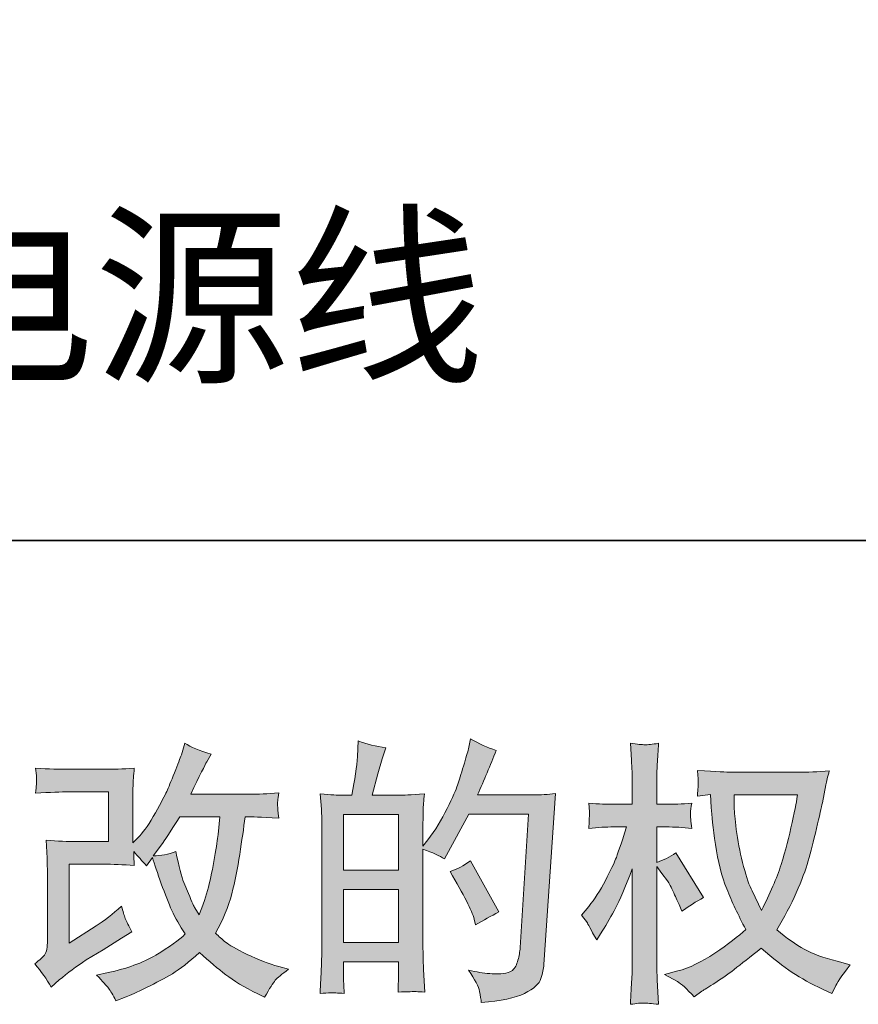
# Model space of a CAD drawing. Units: inches. Extents: x -467 to 1087, y -258 to 866.
# Drawn here: x 216 to 327, y -257 to -127 of the extents above; entities that cross this region are included whole.
import ezdxf

# ---------------------------------------------------------------- set-up
doc = ezdxf.new("R2010")
doc.units = ezdxf.units.IN
doc.header["$MEASUREMENT"] = 0
doc.layers.add('图层 1', color=7, linetype='Continuous')

msp = doc.modelspace()

# ---------------------------------------------------------------- hatches: boundary and pattern name
at = {"layer": '图层 1'}
h = msp.add_hatch(color=7, dxfattribs=at)
h.dxf.hatch_style = 2
h.paths.add_polyline_path([(259.14, -242.21), (266.41, -242.21), (266.41, -249.2), (259.14, -249.2)])
h.paths.add_polyline_path([(259.14, -232.33), (266.41, -232.33), (266.41, -239.66), (259.14, -239.66)])
edge = h.paths.add_edge_path()
edge.add_spline(control_points=[(258.15, -255.87), (258.4, -255.9), (258.77, -255.92), (259.25, -255.94), (259.17, -254.88), (259.14, -254.17), (259.14, -253.81), (259.14, -253.81), (259.14, -251.75), (259.14, -251.75), (259.14, -251.75), (266.41, -251.75), (266.41, -251.75), (266.41, -251.75), (266.41, -253.81), (266.41, -253.81), (266.41, -253.98), (266.4, -254.24), (266.38, -254.61), (266.35, -254.97), (266.34, -255.35), (266.34, -255.76), (267.67, -255.72), (268.46, -255.69), (268.72, -255.7), (268.98, -255.72), (269.37, -255.74), (269.9, -255.76), (269.9, -255.76), (269.72, -252.8), (269.72, -252.8), (269.67, -252.1), (269.64, -251.17), (269.64, -250.02), (269.64, -250.02), (269.64, -236.87), (269.64, -236.87), (270.92, -237.36), (271.86, -237.79), (272.46, -238.17), (272.46, -238.17), (272.75, -237.67), (272.75, -237.67), (272.75, -237.67), (275.68, -232.28), (275.68, -232.28), (275.68, -232.28), (283.56, -232.28), (283.56, -232.28), (283.56, -232.28), (282.47, -249.88), (282.47, -249.88), (282.43, -250.44), (282.33, -250.99), (282.18, -251.56), (282.04, -252.13), (281.79, -252.57), (281.44, -252.9), (281.1, -253.22), (280.31, -253.38), (279.08, -253.35), (278.26, -253.35), (277.38, -253.25), (276.44, -253.03), (276.44, -253.03), (275.64, -252.85), (275.64, -252.85), (276.51, -254.13), (277, -255.07), (277.11, -255.67), (277.22, -256.27), (277.3, -256.76), (277.34, -257.15), (279.92, -256.96), (281.82, -256.55), (283.05, -255.93), (284.28, -255.32), (285.01, -254.67), (285.22, -253.97), (285.44, -253.27), (285.57, -252.66), (285.62, -252.13), (285.62, -252.13), (287.14, -229.55), (287.14, -229.55), (286.12, -229.67), (285.17, -229.73), (284.28, -229.73), (284.28, -229.73), (276.84, -229.73), (276.84, -229.73), (277.7, -227.77), (278.53, -225.83), (279.3, -223.85), (278.14, -223.46), (277.01, -222.96), (275.9, -222.33), (275.9, -222.33), (275.64, -223.66), (275.64, -223.66), (275.54, -224.08), (275.33, -224.83), (274.99, -225.91), (274.66, -226.99), (274.39, -227.83), (274.2, -228.42), (274, -229.01), (273.55, -230.05), (272.82, -231.54), (272.1, -233.03), (271.25, -234.4), (270.26, -235.66), (270.26, -235.66), (269.6, -236.49), (269.6, -236.49), (269.6, -236.49), (269.64, -233.45), (269.64, -233.45), (269.64, -232.71), (269.65, -232.11), (269.66, -231.68), (269.67, -231.25), (269.73, -230.55), (269.83, -229.6), (267.97, -229.72), (266.93, -229.78), (266.69, -229.78), (266.69, -229.78), (262.93, -229.78), (262.93, -229.78), (262.93, -229.78), (263.69, -226.96), (263.69, -226.96), (263.69, -226.96), (264.23, -224.97), (264.23, -224.97), (264.23, -224.97), (264.74, -223.49), (264.74, -223.49), (263.44, -223.32), (262.22, -223.02), (261.09, -222.59), (261.09, -222.59), (260.98, -224.65), (260.98, -224.65), (260.91, -225.97), (260.66, -227.68), (260.23, -229.78), (260.23, -229.78), (258.79, -229.78), (258.79, -229.78), (258.45, -229.78), (257.54, -229.72), (256.08, -229.6), (256.08, -229.6), (256.23, -231.61), (256.23, -231.61), (256.27, -232.27), (256.29, -232.91), (256.29, -233.5), (256.29, -233.5), (256.29, -250.03), (256.29, -250.03), (256.27, -250.96), (256.24, -251.85), (256.21, -252.69), (256.17, -253.54), (256.11, -254.62), (256.04, -255.94), (257.2, -255.87), (257.9, -255.85), (258.15, -255.87)], knot_values=[0, 0, 0, 0, 0.352778, 0.352778, 0.352778, 0.705556, 0.705556, 0.705556, 1.058333, 1.058333, 1.058333, 1.411111, 1.411111, 1.411111, 1.763889, 1.763889, 1.763889, 2.116667, 2.116667, 2.116667, 2.469444, 2.469444, 2.469444, 2.822222, 2.822222, 2.822222, 3.175, 3.175, 3.175, 3.527778, 3.527778, 3.527778, 3.880556, 3.880556, 3.880556, 4.233333, 4.233333, 4.233333, 4.586111, 4.586111, 4.586111, 4.938889, 4.938889, 4.938889, 5.291667, 5.291667, 5.291667, 5.644444, 5.644444, 5.644444, 5.997222, 5.997222, 5.997222, 6.35, 6.35, 6.35, 6.702778, 6.702778, 6.702778, 7.055556, 7.055556, 7.055556, 7.408333, 7.408333, 7.408333, 7.761111, 7.761111, 7.761111, 8.113889, 8.113889, 8.113889, 8.466667, 8.466667, 8.466667, 8.819444, 8.819444, 8.819444, 9.172222, 9.172222, 9.172222, 9.525, 9.525, 9.525, 9.877778, 9.877778, 9.877778, 10.230556, 10.230556, 10.230556, 10.583333, 10.583333, 10.583333, 10.936111, 10.936111, 10.936111, 11.288889, 11.288889, 11.288889, 11.641667, 11.641667, 11.641667, 11.994444, 11.994444, 11.994444, 12.347222, 12.347222, 12.347222, 12.7, 12.7, 12.7, 13.052778, 13.052778, 13.052778, 13.405556, 13.405556, 13.405556, 13.758333, 13.758333, 13.758333, 14.111111, 14.111111, 14.111111, 14.463889, 14.463889, 14.463889, 14.816667, 14.816667, 14.816667, 15.169444, 15.169444, 15.169444, 15.522222, 15.522222, 15.522222, 15.875, 15.875, 15.875, 16.227778, 16.227778, 16.227778, 16.580556, 16.580556, 16.580556, 16.933333, 16.933333, 16.933333, 17.286111, 17.286111, 17.286111, 17.638889, 17.638889, 17.638889, 17.991667, 17.991667, 17.991667, 18.344444, 18.344444, 18.344444, 18.697222, 18.697222, 18.697222, 19.05, 19.05, 19.05, 19.402778, 19.402778, 19.402778, 19.755556, 19.755556, 19.755556, 20.108333, 20.108333, 20.108333, 20.108333], degree=3, periodic=0)
edge.add_line((258.15, -255.87), (258.15, -255.87))
edge = h.paths.add_edge_path()
edge.add_spline(control_points=[(276.4, -246.15), (276.4, -246.15), (276.58, -246.87), (276.58, -246.87), (277.62, -246.29), (278.64, -245.73), (279.65, -245.17), (279.65, -245.17), (275.9, -238.45), (275.9, -238.45), (275.03, -239.05), (274.14, -239.52), (273.22, -239.86), (275.03, -242.9), (276.09, -244.99), (276.4, -246.15)], knot_values=[0, 0, 0, 0, 0.352778, 0.352778, 0.352778, 0.705556, 0.705556, 0.705556, 1.058333, 1.058333, 1.058333, 1.411111, 1.411111, 1.411111, 1.763889, 1.763889, 1.763889, 1.763889], degree=3, periodic=0)
edge.add_line((276.4, -246.15), (276.4, -246.15))
h = msp.add_hatch(color=7, dxfattribs=at)
h.dxf.hatch_style = 2
edge = h.paths.add_edge_path()
edge.add_spline(control_points=[(220.52, -255.1), (220.52, -255.1), (221.61, -254.16), (221.61, -254.16), (222.69, -253.25), (223.87, -252.37), (225.17, -251.52), (225.17, -251.52), (227.42, -250.19), (227.42, -250.19), (227.42, -250.19), (229.84, -248.63), (229.84, -248.63), (229.84, -248.63), (231.21, -247.8), (231.21, -247.8), (230.78, -247.05), (230.49, -246.46), (230.32, -246.04), (230.17, -245.61), (230.01, -245.09), (229.84, -244.44), (228.66, -245.48), (227.54, -246.33), (226.47, -247.01), (226.47, -247.01), (222.9, -249.32), (222.9, -249.32), (222.9, -249.32), (222.9, -238.87), (222.9, -238.87), (222.9, -238.87), (227.42, -238.87), (227.42, -238.87), (228.66, -238.87), (230.02, -238.93), (231.52, -239.05), (231.47, -238.45), (231.44, -237.84), (231.44, -237.21), (232, -237.81), (232.55, -238.44), (233.11, -239.09), (233.11, -239.09), (233.9, -237.97), (233.9, -237.97), (234.18, -238.91), (234.58, -240.07), (235.07, -241.45), (235.57, -242.84), (236.04, -244.02), (236.48, -244.99), (236.93, -245.97), (237.51, -247.01), (238.24, -248.09), (237.42, -248.91), (236.13, -249.84), (234.37, -250.87), (232.61, -251.91), (230.5, -252.68), (228.05, -253.19), (228.05, -253.19), (226.52, -253.51), (226.52, -253.51), (227.34, -254.36), (227.87, -254.93), (228.12, -255.26), (228.37, -255.58), (228.7, -256.14), (229.09, -256.91), (229.09, -256.91), (230.44, -256.4), (230.44, -256.4), (230.96, -256.21), (231.86, -255.8), (233.14, -255.17), (234.41, -254.55), (235.55, -253.93), (236.54, -253.34), (237.52, -252.75), (238.72, -251.82), (240.12, -250.55), (241.42, -251.7), (242.58, -252.68), (243.59, -253.47), (244.6, -254.27), (246.02, -255.11), (247.85, -256), (247.85, -256), (248.72, -256.44), (248.72, -256.44), (249.39, -255.28), (249.86, -254.54), (250.12, -254.21), (250.39, -253.88), (250.98, -253.4), (251.89, -252.75), (251.89, -252.75), (250.59, -252.39), (250.59, -252.39), (249.27, -252.03), (247.88, -251.49), (246.43, -250.78), (244.96, -250.07), (244.01, -249.54), (243.57, -249.17), (243.12, -248.81), (242.68, -248.41), (242.25, -247.98), (243.24, -246.2), (243.94, -244.48), (244.38, -242.81), (244.81, -241.15), (245.17, -239.4), (245.44, -237.58), (245.72, -235.77), (245.96, -234.1), (246.15, -232.61), (246.15, -232.61), (246.73, -232.61), (246.73, -232.61), (246.83, -232.61), (248.11, -232.67), (250.59, -232.79), (250.5, -231.86), (250.45, -231.32), (250.43, -231.15), (250.42, -230.98), (250.43, -230.78), (250.45, -230.52), (250.48, -230.27), (250.53, -229.91), (250.59, -229.44), (249.13, -229.58), (247.84, -229.64), (246.73, -229.62), (246.73, -229.62), (238.96, -229.62), (238.96, -229.62), (240.16, -227.14), (240.87, -225.73), (241.09, -225.37), (241.09, -225.37), (241.67, -224.36), (241.67, -224.36), (240.1, -223.87), (238.95, -223.39), (238.2, -222.91), (238.2, -222.91), (237.73, -224.43), (237.73, -224.43), (237.59, -224.86), (237.28, -225.66), (236.83, -226.8), (236.37, -227.95), (236.03, -228.78), (235.8, -229.27), (235.57, -229.77), (235.07, -230.71), (234.3, -232.09), (233.53, -233.48), (232.84, -234.49), (232.24, -235.11), (232.24, -235.11), (231.33, -236.05), (231.33, -236.05), (231.33, -236.05), (231.33, -230.13), (231.33, -230.13), (231.33, -229.55), (231.34, -228.99), (231.35, -228.48), (231.36, -227.95), (231.42, -227.19), (231.52, -226.2), (229.94, -226.3), (228.65, -226.34), (227.67, -226.34), (227.67, -226.34), (222.83, -226.34), (222.83, -226.34), (221.67, -226.34), (220.23, -226.3), (218.49, -226.2), (218.49, -226.2), (218.6, -227.16), (218.6, -227.16), (218.6, -227.16), (218.6, -227.84), (218.6, -227.84), (218.6, -227.84), (218.6, -228.33), (218.6, -228.33), (218.57, -228.6), (218.54, -228.97), (218.49, -229.48), (220.37, -229.38), (221.85, -229.33), (222.94, -229.33), (222.94, -229.33), (228.1, -229.33), (228.1, -229.33), (228.1, -229.33), (228.1, -235.89), (228.1, -235.89), (228.1, -235.89), (223.85, -235.89), (223.85, -235.89), (222.74, -235.89), (221.42, -235.83), (219.88, -235.7), (219.88, -235.7), (219.99, -238.09), (219.99, -238.09), (220.03, -239.19), (220.05, -239.9), (220.05, -240.21), (220.05, -240.21), (220.05, -248.92), (220.05, -248.92), (220.05, -249.4), (220.02, -249.79), (219.97, -250.09), (219.91, -250.39), (219.79, -250.66), (219.64, -250.88), (219.49, -251.11), (219.06, -251.5), (218.36, -252.03), (219.23, -253.04), (219.95, -254.07), (220.52, -255.1)], knot_values=[0, 0, 0, 0, 0.352778, 0.352778, 0.352778, 0.705556, 0.705556, 0.705556, 1.058333, 1.058333, 1.058333, 1.411111, 1.411111, 1.411111, 1.763889, 1.763889, 1.763889, 2.116667, 2.116667, 2.116667, 2.469444, 2.469444, 2.469444, 2.822222, 2.822222, 2.822222, 3.175, 3.175, 3.175, 3.527778, 3.527778, 3.527778, 3.880556, 3.880556, 3.880556, 4.233333, 4.233333, 4.233333, 4.586111, 4.586111, 4.586111, 4.938889, 4.938889, 4.938889, 5.291667, 5.291667, 5.291667, 5.644444, 5.644444, 5.644444, 5.997222, 5.997222, 5.997222, 6.35, 6.35, 6.35, 6.702778, 6.702778, 6.702778, 7.055556, 7.055556, 7.055556, 7.408333, 7.408333, 7.408333, 7.761111, 7.761111, 7.761111, 8.113889, 8.113889, 8.113889, 8.466667, 8.466667, 8.466667, 8.819444, 8.819444, 8.819444, 9.172222, 9.172222, 9.172222, 9.525, 9.525, 9.525, 9.877778, 9.877778, 9.877778, 10.230556, 10.230556, 10.230556, 10.583333, 10.583333, 10.583333, 10.936111, 10.936111, 10.936111, 11.288889, 11.288889, 11.288889, 11.641667, 11.641667, 11.641667, 11.994444, 11.994444, 11.994444, 12.347222, 12.347222, 12.347222, 12.7, 12.7, 12.7, 13.052778, 13.052778, 13.052778, 13.405556, 13.405556, 13.405556, 13.758333, 13.758333, 13.758333, 14.111111, 14.111111, 14.111111, 14.463889, 14.463889, 14.463889, 14.816667, 14.816667, 14.816667, 15.169444, 15.169444, 15.169444, 15.522222, 15.522222, 15.522222, 15.875, 15.875, 15.875, 16.227778, 16.227778, 16.227778, 16.580556, 16.580556, 16.580556, 16.933333, 16.933333, 16.933333, 17.286111, 17.286111, 17.286111, 17.638889, 17.638889, 17.638889, 17.991667, 17.991667, 17.991667, 18.344444, 18.344444, 18.344444, 18.697222, 18.697222, 18.697222, 19.05, 19.05, 19.05, 19.402778, 19.402778, 19.402778, 19.755556, 19.755556, 19.755556, 20.108333, 20.108333, 20.108333, 20.461111, 20.461111, 20.461111, 20.813889, 20.813889, 20.813889, 21.166667, 21.166667, 21.166667, 21.519444, 21.519444, 21.519444, 21.872222, 21.872222, 21.872222, 22.225, 22.225, 22.225, 22.577778, 22.577778, 22.577778, 22.930556, 22.930556, 22.930556, 23.283333, 23.283333, 23.283333, 23.636111, 23.636111, 23.636111, 23.988889, 23.988889, 23.988889, 24.341667, 24.341667, 24.341667, 24.694444, 24.694444, 24.694444, 25.047222, 25.047222, 25.047222, 25.4, 25.4, 25.4, 25.752778, 25.752778, 25.752778, 26.105556, 26.105556, 26.105556, 26.458333, 26.458333, 26.458333, 26.811111, 26.811111, 26.811111, 27.163889, 27.163889, 27.163889, 27.163889], degree=3, periodic=0)
edge.add_line((220.52, -255.1), (220.52, -255.1))
edge = h.paths.add_edge_path()
edge.add_spline(control_points=[(234.01, -237.78), (234.01, -237.78), (235.24, -236.15), (235.24, -236.15), (235.41, -235.93), (236.17, -234.75), (237.51, -232.61), (237.51, -232.61), (242.79, -232.61), (242.79, -232.61), (242.79, -232.61), (242.58, -234.96), (242.58, -234.96), (242.52, -235.54), (242.37, -236.55), (242.12, -237.99), (241.87, -239.44), (241.59, -240.74), (241.31, -241.9), (241.02, -243.05), (240.61, -244.28), (240.08, -245.58), (240.08, -245.58), (239.5, -244.64), (239.5, -244.64), (239.43, -244.57), (239.15, -243.93), (238.67, -242.73), (238.67, -242.73), (238.06, -241.28), (238.06, -241.28), (237.76, -240.56), (237.42, -239.2), (237, -237.2), (236.02, -237.58), (235.02, -237.78), (234.01, -237.78)], knot_values=[0, 0, 0, 0, 0.352778, 0.352778, 0.352778, 0.705556, 0.705556, 0.705556, 1.058333, 1.058333, 1.058333, 1.411111, 1.411111, 1.411111, 1.763889, 1.763889, 1.763889, 2.116667, 2.116667, 2.116667, 2.469444, 2.469444, 2.469444, 2.822222, 2.822222, 2.822222, 3.175, 3.175, 3.175, 3.527778, 3.527778, 3.527778, 3.880556, 3.880556, 3.880556, 4.233333, 4.233333, 4.233333, 4.233333], degree=3, periodic=0)
edge.add_line((234.01, -237.78), (234.01, -237.78))
h = msp.add_hatch(color=7, dxfattribs=at)
h.dxf.hatch_style = 2
edge = h.paths.add_edge_path()
edge.add_spline(control_points=[(319.1, -229.72), (319.02, -230.27), (318.79, -231.49), (318.39, -233.37), (317.99, -235.25), (317.51, -237.09), (316.93, -238.91), (316.35, -240.73), (315.48, -242.75), (314.33, -244.97), (314.33, -244.97), (313.1, -242.4), (313.1, -242.4), (312.74, -241.7), (312.36, -240.63), (311.98, -239.19), (311.59, -237.74), (311.29, -236.28), (311.09, -234.81), (310.89, -233.34), (310.77, -232.27), (310.75, -231.6), (310.73, -230.92), (310.72, -230.3), (310.72, -229.72), (310.72, -229.72), (319.1, -229.72), (319.1, -229.72)], knot_values=[0, 0, 0, 0, 1, 1, 1, 2, 2, 2, 3, 3, 3, 4, 4, 4, 5, 5, 5, 6, 6, 6, 7, 7, 7, 8, 8, 8, 9, 9, 9, 9], degree=3, periodic=0)
edge = h.paths.add_edge_path()
edge.add_spline(control_points=[(307.61, -229.66), (307.61, -229.66), (307.71, -231.39), (307.71, -231.39), (307.76, -232.43), (307.95, -234.05), (308.27, -236.28), (308.6, -238.51), (309.09, -240.46), (309.75, -242.14), (310.42, -243.81), (311.26, -245.6), (312.27, -247.48), (311.3, -248.41), (309.95, -249.46), (308.19, -250.63), (306.42, -251.8), (304.8, -252.58), (303.31, -252.97), (303.31, -252.97), (301.53, -253.44), (301.53, -253.44), (301.53, -253.44), (303.23, -254.38), (303.23, -254.38), (303.74, -254.64), (304.47, -255.32), (305.43, -256.4), (305.43, -256.4), (306.48, -255.64), (306.48, -255.64), (306.56, -255.6), (307.06, -255.28), (307.98, -254.7), (308.92, -254.13), (309.83, -253.47), (310.75, -252.76), (311.67, -252.05), (312.84, -251.13), (314.29, -249.97), (315.86, -251.32), (317.22, -252.38), (318.39, -253.16), (319.56, -253.95), (320.91, -254.69), (322.42, -255.39), (322.42, -255.39), (323.65, -255.97), (323.65, -255.97), (323.65, -255.97), (324.05, -255.1), (324.05, -255.1), (324.24, -254.64), (324.91, -253.67), (326.07, -252.17), (326.07, -252.17), (324.34, -251.7), (324.34, -251.7), (322.54, -251.25), (321.08, -250.7), (319.99, -250.1), (318.89, -249.48), (317.68, -248.63), (316.35, -247.55), (317.36, -245.91), (318.22, -244.27), (318.94, -242.64), (319.65, -241.02), (320.17, -239.62), (320.51, -238.45), (320.84, -237.28), (321.21, -235.86), (321.61, -234.17), (322.01, -232.49), (322.27, -231.36), (322.38, -230.78), (322.38, -230.78), (322.85, -228.39), (322.85, -228.39), (322.93, -227.98), (323.08, -227.37), (323.29, -226.55), (321.82, -226.67), (320.41, -226.73), (319.06, -226.73), (319.06, -226.73), (310.14, -226.73), (310.14, -226.73), (309.92, -226.73), (308.49, -226.66), (305.87, -226.51), (305.97, -227.38), (306.01, -227.9), (306, -228.08), (305.98, -228.26), (305.97, -228.48), (305.96, -228.73), (305.95, -228.98), (305.92, -229.37), (305.87, -229.87), (305.87, -229.87), (307.61, -229.66), (307.61, -229.66)], knot_values=[0, 0, 0, 0, 1, 1, 1, 2, 2, 2, 3, 3, 3, 4, 4, 4, 5, 5, 5, 6, 6, 6, 7, 7, 7, 8, 8, 8, 9, 9, 9, 10, 10, 10, 11, 11, 11, 12, 12, 12, 13, 13, 13, 14, 14, 14, 15, 15, 15, 16, 16, 16, 17, 17, 17, 18, 18, 18, 19, 19, 19, 20, 20, 20, 21, 21, 21, 22, 22, 22, 23, 23, 23, 24, 24, 24, 25, 25, 25, 26, 26, 26, 27, 27, 27, 28, 28, 28, 29, 29, 29, 30, 30, 30, 31, 31, 31, 32, 32, 32, 33, 33, 33, 34, 34, 34, 34], degree=3, periodic=0)
edge = h.paths.add_edge_path()
edge.add_spline(control_points=[(290.59, -245.6), (290.59, -245.6), (291.35, -246.64), (291.35, -246.64), (291.35, -246.69), (291.76, -247.44), (292.58, -248.88), (292.58, -248.88), (293.3, -247.73), (293.3, -247.73), (293.96, -246.69), (294.55, -245.67), (295.08, -244.67), (295.6, -243.67), (296.34, -241.95), (297.28, -239.49), (297.28, -239.49), (297.28, -251.34), (297.28, -251.34), (297.28, -252.31), (297.26, -253.22), (297.21, -254.09), (297.16, -254.96), (297.1, -256.05), (297.03, -257.38), (297.89, -257.26), (298.47, -257.2), (298.8, -257.21), (299.14, -257.22), (299.79, -257.28), (300.76, -257.38), (300.76, -257.38), (300.58, -254.13), (300.58, -254.13), (300.53, -253.35), (300.51, -252.43), (300.51, -251.34), (300.51, -251.34), (300.51, -239.16), (300.51, -239.16), (300.51, -239.16), (301.16, -240.1), (301.16, -240.1), (301.16, -240.1), (301.92, -241.08), (301.92, -241.08), (302.14, -241.39), (302.41, -241.91), (302.75, -242.64), (303.08, -243.38), (303.33, -243.91), (303.47, -244.22), (303.47, -244.22), (303.8, -245.09), (303.8, -245.09), (304.74, -244.42), (305.7, -243.81), (306.69, -243.28), (306.69, -243.28), (303.01, -237.39), (303.01, -237.39), (302.21, -237.92), (301.38, -238.34), (300.51, -238.66), (300.51, -238.66), (300.51, -233.96), (300.51, -233.96), (300.51, -233.96), (301.77, -233.96), (301.77, -233.96), (302.83, -233.96), (303.95, -234.02), (305.13, -234.14), (305.02, -233.21), (304.96, -232.55), (304.97, -232.16), (304.98, -231.79), (305.04, -231.33), (305.13, -230.83), (303.83, -230.92), (302.68, -230.97), (301.67, -230.97), (301.67, -230.97), (300.51, -230.97), (300.51, -230.97), (300.51, -230.97), (300.51, -227.83), (300.51, -227.83), (300.51, -227.2), (300.53, -226.48), (300.58, -225.66), (300.63, -224.84), (300.69, -223.92), (300.76, -222.91), (299.91, -223.05), (299.3, -223.12), (298.95, -223.11), (298.59, -223.09), (297.95, -223.03), (297.03, -222.91), (297.03, -222.91), (297.17, -225.12), (297.17, -225.12), (297.24, -226.2), (297.28, -227.14), (297.28, -227.93), (297.28, -227.93), (297.28, -230.97), (297.28, -230.97), (297.28, -230.97), (294.97, -230.97), (294.97, -230.97), (293.98, -230.97), (292.83, -230.92), (291.53, -230.83), (291.53, -230.83), (291.64, -231.97), (291.64, -231.97), (291.64, -232.04), (291.64, -232.19), (291.62, -232.4), (291.61, -232.63), (291.6, -232.86), (291.59, -233.13), (291.58, -233.38), (291.55, -233.72), (291.53, -234.14), (292.71, -234.02), (293.82, -233.96), (294.86, -233.96), (294.86, -233.96), (296.52, -233.96), (296.52, -233.96), (295.77, -236.27), (295.3, -237.69), (295.08, -238.22), (294.86, -238.75), (294.41, -239.68), (293.72, -241.02), (293.04, -242.36), (292.3, -243.5), (291.53, -244.45), (291.53, -244.45), (290.59, -245.6), (290.59, -245.6)], knot_values=[0, 0, 0, 0, 1, 1, 1, 2, 2, 2, 3, 3, 3, 4, 4, 4, 5, 5, 5, 6, 6, 6, 7, 7, 7, 8, 8, 8, 9, 9, 9, 10, 10, 10, 11, 11, 11, 12, 12, 12, 13, 13, 13, 14, 14, 14, 15, 15, 15, 16, 16, 16, 17, 17, 17, 18, 18, 18, 19, 19, 19, 20, 20, 20, 21, 21, 21, 22, 22, 22, 23, 23, 23, 24, 24, 24, 25, 25, 25, 26, 26, 26, 27, 27, 27, 28, 28, 28, 29, 29, 29, 30, 30, 30, 31, 31, 31, 32, 32, 32, 33, 33, 33, 34, 34, 34, 35, 35, 35, 36, 36, 36, 37, 37, 37, 38, 38, 38, 39, 39, 39, 40, 40, 40, 41, 41, 41, 42, 42, 42, 43, 43, 43, 44, 44, 44, 45, 45, 45, 46, 46, 46, 47, 47, 47, 48, 48, 48, 48], degree=3, periodic=0)

# ---------------------------------------------------------------- linework, layer by layer
at = {"layer": '图层 1', "color": 7, "lineweight": 35}
msp.add_lwpolyline([(1071.51, -196.13), (-467.18, -196.13), (-467.18, 800.52), (1071.51, 800.52), (1071.51, -196.13)], dxfattribs=at)
at = {"layer": '图层 1', "color": 7, "lineweight": 0}
for points in [[(259.14, -232.33), (266.41, -232.33), (266.41, -239.66), (259.14, -239.66), (259.14, -232.33)], [(259.14, -242.21), (266.41, -242.21), (266.41, -249.2), (259.14, -249.2), (259.14, -242.21)]]:
    msp.add_lwpolyline(points, dxfattribs=at)
for points, knots in [([(258.15, -255.87), (258.4, -255.9), (258.77, -255.92), (259.25, -255.94), (259.17, -254.88), (259.14, -254.17), (259.14, -253.81), (259.14, -253.81), (259.14, -251.75), (259.14, -251.75), (259.14, -251.75), (266.41, -251.75), (266.41, -251.75), (266.41, -251.75), (266.41, -253.81), (266.41, -253.81), (266.41, -253.98), (266.4, -254.24), (266.38, -254.61), (266.35, -254.97), (266.34, -255.35), (266.34, -255.76), (267.67, -255.72), (268.46, -255.69), (268.72, -255.7), (268.98, -255.72), (269.37, -255.74), (269.9, -255.76), (269.9, -255.76), (269.72, -252.8), (269.72, -252.8), (269.67, -252.1), (269.64, -251.17), (269.64, -250.02), (269.64, -250.02), (269.64, -236.87), (269.64, -236.87), (270.92, -237.36), (271.86, -237.79), (272.46, -238.17), (272.46, -238.17), (272.75, -237.67), (272.75, -237.67), (272.75, -237.67), (275.68, -232.28), (275.68, -232.28), (275.68, -232.28), (283.56, -232.28), (283.56, -232.28), (283.56, -232.28), (282.47, -249.88), (282.47, -249.88), (282.43, -250.44), (282.33, -250.99), (282.18, -251.56), (282.04, -252.13), (281.79, -252.57), (281.44, -252.9), (281.1, -253.22), (280.31, -253.38), (279.08, -253.35), (278.26, -253.35), (277.38, -253.25), (276.44, -253.03), (276.44, -253.03), (275.64, -252.85), (275.64, -252.85), (276.51, -254.13), (277, -255.07), (277.11, -255.67), (277.22, -256.27), (277.3, -256.76), (277.34, -257.15), (279.92, -256.96), (281.82, -256.55), (283.05, -255.93), (284.28, -255.32), (285.01, -254.67), (285.22, -253.97), (285.44, -253.27), (285.57, -252.66), (285.62, -252.13), (285.62, -252.13), (287.14, -229.55), (287.14, -229.55), (286.12, -229.67), (285.17, -229.73), (284.28, -229.73), (284.28, -229.73), (276.84, -229.73), (276.84, -229.73), (277.7, -227.77), (278.53, -225.83), (279.3, -223.85), (278.14, -223.46), (277.01, -222.96), (275.9, -222.33), (275.9, -222.33), (275.64, -223.66), (275.64, -223.66), (275.54, -224.08), (275.33, -224.83), (274.99, -225.91), (274.66, -226.99), (274.39, -227.83), (274.2, -228.42), (274, -229.01), (273.55, -230.05), (272.82, -231.54), (272.1, -233.03), (271.25, -234.4), (270.26, -235.66), (270.26, -235.66), (269.6, -236.49), (269.6, -236.49), (269.6, -236.49), (269.64, -233.45), (269.64, -233.45), (269.64, -232.71), (269.65, -232.11), (269.66, -231.68), (269.67, -231.25), (269.73, -230.55), (269.83, -229.6), (267.97, -229.72), (266.93, -229.78), (266.69, -229.78), (266.69, -229.78), (262.93, -229.78), (262.93, -229.78), (262.93, -229.78), (263.69, -226.96), (263.69, -226.96), (263.69, -226.96), (264.23, -224.97), (264.23, -224.97), (264.23, -224.97), (264.74, -223.49), (264.74, -223.49), (263.44, -223.32), (262.22, -223.02), (261.09, -222.59), (261.09, -222.59), (260.98, -224.65), (260.98, -224.65), (260.91, -225.97), (260.66, -227.68), (260.23, -229.78), (260.23, -229.78), (258.79, -229.78), (258.79, -229.78), (258.45, -229.78), (257.54, -229.72), (256.08, -229.6), (256.08, -229.6), (256.23, -231.61), (256.23, -231.61), (256.27, -232.27), (256.29, -232.91), (256.29, -233.5), (256.29, -233.5), (256.29, -250.03), (256.29, -250.03), (256.27, -250.96), (256.24, -251.85), (256.21, -252.69), (256.17, -253.54), (256.11, -254.62), (256.04, -255.94), (257.2, -255.87), (257.9, -255.85), (258.15, -255.87)], [0, 0, 0, 0, 1, 1, 1, 2, 2, 2, 3, 3, 3, 4, 4, 4, 5, 5, 5, 6, 6, 6, 7, 7, 7, 8, 8, 8, 9, 9, 9, 10, 10, 10, 11, 11, 11, 12, 12, 12, 13, 13, 13, 14, 14, 14, 15, 15, 15, 16, 16, 16, 17, 17, 17, 18, 18, 18, 19, 19, 19, 20, 20, 20, 21, 21, 21, 22, 22, 22, 23, 23, 23, 24, 24, 24, 25, 25, 25, 26, 26, 26, 27, 27, 27, 28, 28, 28, 29, 29, 29, 30, 30, 30, 31, 31, 31, 32, 32, 32, 33, 33, 33, 34, 34, 34, 35, 35, 35, 36, 36, 36, 37, 37, 37, 38, 38, 38, 39, 39, 39, 40, 40, 40, 41, 41, 41, 42, 42, 42, 43, 43, 43, 44, 44, 44, 45, 45, 45, 46, 46, 46, 47, 47, 47, 48, 48, 48, 49, 49, 49, 50, 50, 50, 51, 51, 51, 52, 52, 52, 53, 53, 53, 54, 54, 54, 55, 55, 55, 56, 56, 56, 57, 57, 57, 57]), ([(220.52, -255.1), (220.52, -255.1), (221.61, -254.16), (221.61, -254.16), (222.69, -253.25), (223.87, -252.37), (225.17, -251.52), (225.17, -251.52), (227.42, -250.19), (227.42, -250.19), (227.42, -250.19), (229.84, -248.63), (229.84, -248.63), (229.84, -248.63), (231.21, -247.8), (231.21, -247.8), (230.78, -247.05), (230.49, -246.46), (230.32, -246.04), (230.17, -245.61), (230.01, -245.09), (229.84, -244.44), (228.66, -245.48), (227.54, -246.33), (226.47, -247.01), (226.47, -247.01), (222.9, -249.32), (222.9, -249.32), (222.9, -249.32), (222.9, -238.87), (222.9, -238.87), (222.9, -238.87), (227.42, -238.87), (227.42, -238.87), (228.66, -238.87), (230.02, -238.93), (231.52, -239.05), (231.47, -238.45), (231.44, -237.84), (231.44, -237.21), (232, -237.81), (232.55, -238.44), (233.11, -239.09), (233.11, -239.09), (233.9, -237.97), (233.9, -237.97), (234.18, -238.91), (234.58, -240.07), (235.07, -241.45), (235.57, -242.84), (236.04, -244.02), (236.48, -244.99), (236.93, -245.97), (237.51, -247.01), (238.24, -248.09), (237.42, -248.91), (236.13, -249.84), (234.37, -250.87), (232.61, -251.91), (230.5, -252.68), (228.05, -253.19), (228.05, -253.19), (226.52, -253.51), (226.52, -253.51), (227.34, -254.36), (227.87, -254.93), (228.12, -255.26), (228.37, -255.58), (228.7, -256.14), (229.09, -256.91), (229.09, -256.91), (230.44, -256.4), (230.44, -256.4), (230.96, -256.21), (231.86, -255.8), (233.14, -255.17), (234.41, -254.55), (235.55, -253.93), (236.54, -253.34), (237.52, -252.75), (238.72, -251.82), (240.12, -250.55), (241.42, -251.7), (242.58, -252.68), (243.59, -253.47), (244.6, -254.27), (246.02, -255.11), (247.85, -256), (247.85, -256), (248.72, -256.44), (248.72, -256.44), (249.39, -255.28), (249.86, -254.54), (250.12, -254.21), (250.39, -253.88), (250.98, -253.4), (251.89, -252.75), (251.89, -252.75), (250.59, -252.39), (250.59, -252.39), (249.27, -252.03), (247.88, -251.49), (246.43, -250.78), (244.96, -250.07), (244.01, -249.54), (243.57, -249.17), (243.12, -248.81), (242.68, -248.41), (242.25, -247.98), (243.24, -246.2), (243.94, -244.48), (244.38, -242.81), (244.81, -241.15), (245.17, -239.4), (245.44, -237.58), (245.72, -235.77), (245.96, -234.1), (246.15, -232.61), (246.15, -232.61), (246.73, -232.61), (246.73, -232.61), (246.83, -232.61), (248.11, -232.67), (250.59, -232.79), (250.5, -231.86), (250.45, -231.32), (250.43, -231.15), (250.42, -230.98), (250.43, -230.78), (250.45, -230.52), (250.48, -230.27), (250.53, -229.91), (250.59, -229.44), (249.13, -229.58), (247.84, -229.64), (246.73, -229.62), (246.73, -229.62), (238.96, -229.62), (238.96, -229.62), (240.16, -227.14), (240.87, -225.73), (241.09, -225.37), (241.09, -225.37), (241.67, -224.36), (241.67, -224.36), (240.1, -223.87), (238.95, -223.39), (238.2, -222.91), (238.2, -222.91), (237.73, -224.43), (237.73, -224.43), (237.59, -224.86), (237.28, -225.66), (236.83, -226.8), (236.37, -227.95), (236.03, -228.78), (235.8, -229.27), (235.57, -229.77), (235.07, -230.71), (234.3, -232.09), (233.53, -233.48), (232.84, -234.49), (232.24, -235.11), (232.24, -235.11), (231.33, -236.05), (231.33, -236.05), (231.33, -236.05), (231.33, -230.13), (231.33, -230.13), (231.33, -229.55), (231.34, -228.99), (231.35, -228.48), (231.36, -227.95), (231.42, -227.19), (231.52, -226.2), (229.94, -226.3), (228.65, -226.34), (227.67, -226.34), (227.67, -226.34), (222.83, -226.34), (222.83, -226.34), (221.67, -226.34), (220.23, -226.3), (218.49, -226.2), (218.49, -226.2), (218.6, -227.16), (218.6, -227.16), (218.6, -227.16), (218.6, -227.84), (218.6, -227.84), (218.6, -227.84), (218.6, -228.33), (218.6, -228.33), (218.57, -228.6), (218.54, -228.97), (218.49, -229.48), (220.37, -229.38), (221.85, -229.33), (222.94, -229.33), (222.94, -229.33), (228.1, -229.33), (228.1, -229.33), (228.1, -229.33), (228.1, -235.89), (228.1, -235.89), (228.1, -235.89), (223.85, -235.89), (223.85, -235.89), (222.74, -235.89), (221.42, -235.83), (219.88, -235.7), (219.88, -235.7), (219.99, -238.09), (219.99, -238.09), (220.03, -239.19), (220.05, -239.9), (220.05, -240.21), (220.05, -240.21), (220.05, -248.92), (220.05, -248.92), (220.05, -249.4), (220.02, -249.79), (219.97, -250.09), (219.91, -250.39), (219.79, -250.66), (219.64, -250.88), (219.49, -251.11), (219.06, -251.5), (218.36, -252.03), (219.23, -253.04), (219.95, -254.07), (220.52, -255.1)], [0, 0, 0, 0, 1, 1, 1, 2, 2, 2, 3, 3, 3, 4, 4, 4, 5, 5, 5, 6, 6, 6, 7, 7, 7, 8, 8, 8, 9, 9, 9, 10, 10, 10, 11, 11, 11, 12, 12, 12, 13, 13, 13, 14, 14, 14, 15, 15, 15, 16, 16, 16, 17, 17, 17, 18, 18, 18, 19, 19, 19, 20, 20, 20, 21, 21, 21, 22, 22, 22, 23, 23, 23, 24, 24, 24, 25, 25, 25, 26, 26, 26, 27, 27, 27, 28, 28, 28, 29, 29, 29, 30, 30, 30, 31, 31, 31, 32, 32, 32, 33, 33, 33, 34, 34, 34, 35, 35, 35, 36, 36, 36, 37, 37, 37, 38, 38, 38, 39, 39, 39, 40, 40, 40, 41, 41, 41, 42, 42, 42, 43, 43, 43, 44, 44, 44, 45, 45, 45, 46, 46, 46, 47, 47, 47, 48, 48, 48, 49, 49, 49, 50, 50, 50, 51, 51, 51, 52, 52, 52, 53, 53, 53, 54, 54, 54, 55, 55, 55, 56, 56, 56, 57, 57, 57, 58, 58, 58, 59, 59, 59, 60, 60, 60, 61, 61, 61, 62, 62, 62, 63, 63, 63, 64, 64, 64, 65, 65, 65, 66, 66, 66, 67, 67, 67, 68, 68, 68, 69, 69, 69, 70, 70, 70, 71, 71, 71, 72, 72, 72, 73, 73, 73, 74, 74, 74, 75, 75, 75, 76, 76, 76, 77, 77, 77, 77]), ([(290.59, -245.6), (290.59, -245.6), (291.35, -246.64), (291.35, -246.64), (291.35, -246.69), (291.76, -247.44), (292.58, -248.88), (292.58, -248.88), (293.3, -247.73), (293.3, -247.73), (293.96, -246.69), (294.55, -245.67), (295.08, -244.67), (295.6, -243.67), (296.34, -241.95), (297.28, -239.49), (297.28, -239.49), (297.28, -251.34), (297.28, -251.34), (297.28, -252.31), (297.26, -253.22), (297.21, -254.09), (297.16, -254.96), (297.1, -256.05), (297.03, -257.38), (297.89, -257.26), (298.47, -257.2), (298.8, -257.21), (299.14, -257.22), (299.79, -257.28), (300.76, -257.38), (300.76, -257.38), (300.58, -254.13), (300.58, -254.13), (300.53, -253.35), (300.51, -252.43), (300.51, -251.34), (300.51, -251.34), (300.51, -239.16), (300.51, -239.16), (300.51, -239.16), (301.16, -240.1), (301.16, -240.1), (301.16, -240.1), (301.92, -241.08), (301.92, -241.08), (302.14, -241.39), (302.41, -241.91), (302.75, -242.64), (303.08, -243.38), (303.33, -243.91), (303.47, -244.22), (303.47, -244.22), (303.8, -245.09), (303.8, -245.09), (304.74, -244.42), (305.7, -243.81), (306.69, -243.28), (306.69, -243.28), (303.01, -237.39), (303.01, -237.39), (302.21, -237.92), (301.38, -238.34), (300.51, -238.66), (300.51, -238.66), (300.51, -233.96), (300.51, -233.96), (300.51, -233.96), (301.77, -233.96), (301.77, -233.96), (302.83, -233.96), (303.95, -234.02), (305.13, -234.14), (305.02, -233.21), (304.96, -232.55), (304.97, -232.16), (304.98, -231.79), (305.04, -231.33), (305.13, -230.83), (303.83, -230.92), (302.68, -230.97), (301.67, -230.97), (301.67, -230.97), (300.51, -230.97), (300.51, -230.97), (300.51, -230.97), (300.51, -227.83), (300.51, -227.83), (300.51, -227.2), (300.53, -226.48), (300.58, -225.66), (300.63, -224.84), (300.69, -223.92), (300.76, -222.91), (299.91, -223.05), (299.3, -223.12), (298.95, -223.11), (298.59, -223.09), (297.95, -223.03), (297.03, -222.91), (297.03, -222.91), (297.17, -225.12), (297.17, -225.12), (297.24, -226.2), (297.28, -227.14), (297.28, -227.93), (297.28, -227.93), (297.28, -230.97), (297.28, -230.97), (297.28, -230.97), (294.97, -230.97), (294.97, -230.97), (293.98, -230.97), (292.83, -230.92), (291.53, -230.83), (291.53, -230.83), (291.64, -231.97), (291.64, -231.97), (291.64, -232.04), (291.64, -232.19), (291.62, -232.4), (291.61, -232.63), (291.6, -232.86), (291.59, -233.13), (291.58, -233.38), (291.55, -233.72), (291.53, -234.14), (292.71, -234.02), (293.82, -233.96), (294.86, -233.96), (294.86, -233.96), (296.52, -233.96), (296.52, -233.96), (295.77, -236.27), (295.3, -237.69), (295.08, -238.22), (294.86, -238.75), (294.41, -239.68), (293.72, -241.02), (293.04, -242.36), (292.3, -243.5), (291.53, -244.45), (291.53, -244.45), (290.59, -245.6), (290.59, -245.6)], [0, 0, 0, 0, 1, 1, 1, 2, 2, 2, 3, 3, 3, 4, 4, 4, 5, 5, 5, 6, 6, 6, 7, 7, 7, 8, 8, 8, 9, 9, 9, 10, 10, 10, 11, 11, 11, 12, 12, 12, 13, 13, 13, 14, 14, 14, 15, 15, 15, 16, 16, 16, 17, 17, 17, 18, 18, 18, 19, 19, 19, 20, 20, 20, 21, 21, 21, 22, 22, 22, 23, 23, 23, 24, 24, 24, 25, 25, 25, 26, 26, 26, 27, 27, 27, 28, 28, 28, 29, 29, 29, 30, 30, 30, 31, 31, 31, 32, 32, 32, 33, 33, 33, 34, 34, 34, 35, 35, 35, 36, 36, 36, 37, 37, 37, 38, 38, 38, 39, 39, 39, 40, 40, 40, 41, 41, 41, 42, 42, 42, 43, 43, 43, 44, 44, 44, 45, 45, 45, 46, 46, 46, 47, 47, 47, 48, 48, 48, 48]), ([(307.61, -229.66), (307.61, -229.66), (307.71, -231.39), (307.71, -231.39), (307.76, -232.43), (307.95, -234.05), (308.27, -236.28), (308.6, -238.51), (309.09, -240.46), (309.75, -242.14), (310.42, -243.81), (311.26, -245.6), (312.27, -247.48), (311.3, -248.41), (309.95, -249.46), (308.19, -250.63), (306.42, -251.8), (304.8, -252.58), (303.31, -252.97), (303.31, -252.97), (301.53, -253.44), (301.53, -253.44), (301.53, -253.44), (303.23, -254.38), (303.23, -254.38), (303.74, -254.64), (304.47, -255.32), (305.43, -256.4), (305.43, -256.4), (306.48, -255.64), (306.48, -255.64), (306.56, -255.6), (307.06, -255.28), (307.98, -254.7), (308.92, -254.13), (309.83, -253.47), (310.75, -252.76), (311.67, -252.05), (312.84, -251.13), (314.29, -249.97), (315.86, -251.32), (317.22, -252.38), (318.39, -253.16), (319.56, -253.95), (320.91, -254.69), (322.42, -255.39), (322.42, -255.39), (323.65, -255.97), (323.65, -255.97), (323.65, -255.97), (324.05, -255.1), (324.05, -255.1), (324.24, -254.64), (324.91, -253.67), (326.07, -252.17), (326.07, -252.17), (324.34, -251.7), (324.34, -251.7), (322.54, -251.25), (321.08, -250.7), (319.99, -250.1), (318.89, -249.48), (317.68, -248.63), (316.35, -247.55), (317.36, -245.91), (318.22, -244.27), (318.94, -242.64), (319.65, -241.02), (320.17, -239.62), (320.51, -238.45), (320.84, -237.28), (321.21, -235.86), (321.61, -234.17), (322.01, -232.49), (322.27, -231.36), (322.38, -230.78), (322.38, -230.78), (322.85, -228.39), (322.85, -228.39), (322.93, -227.98), (323.08, -227.37), (323.29, -226.55), (321.82, -226.67), (320.41, -226.73), (319.06, -226.73), (319.06, -226.73), (310.14, -226.73), (310.14, -226.73), (309.92, -226.73), (308.49, -226.66), (305.87, -226.51), (305.97, -227.38), (306.01, -227.9), (306, -228.08), (305.98, -228.26), (305.97, -228.48), (305.96, -228.73), (305.95, -228.98), (305.92, -229.37), (305.87, -229.87), (305.87, -229.87), (307.61, -229.66), (307.61, -229.66)], [0, 0, 0, 0, 1, 1, 1, 2, 2, 2, 3, 3, 3, 4, 4, 4, 5, 5, 5, 6, 6, 6, 7, 7, 7, 8, 8, 8, 9, 9, 9, 10, 10, 10, 11, 11, 11, 12, 12, 12, 13, 13, 13, 14, 14, 14, 15, 15, 15, 16, 16, 16, 17, 17, 17, 18, 18, 18, 19, 19, 19, 20, 20, 20, 21, 21, 21, 22, 22, 22, 23, 23, 23, 24, 24, 24, 25, 25, 25, 26, 26, 26, 27, 27, 27, 28, 28, 28, 29, 29, 29, 30, 30, 30, 31, 31, 31, 32, 32, 32, 33, 33, 33, 34, 34, 34, 34]), ([(319.1, -229.72), (319.02, -230.27), (318.79, -231.49), (318.39, -233.37), (317.99, -235.25), (317.51, -237.09), (316.93, -238.91), (316.35, -240.73), (315.48, -242.75), (314.33, -244.97), (314.33, -244.97), (313.1, -242.4), (313.1, -242.4), (312.74, -241.7), (312.36, -240.63), (311.98, -239.19), (311.59, -237.74), (311.29, -236.28), (311.09, -234.81), (310.89, -233.34), (310.77, -232.27), (310.75, -231.6), (310.73, -230.92), (310.72, -230.3), (310.72, -229.72), (310.72, -229.72), (319.1, -229.72), (319.1, -229.72)], [0, 0, 0, 0, 1, 1, 1, 2, 2, 2, 3, 3, 3, 4, 4, 4, 5, 5, 5, 6, 6, 6, 7, 7, 7, 8, 8, 8, 9, 9, 9, 9]), ([(234.01, -237.78), (234.01, -237.78), (235.24, -236.15), (235.24, -236.15), (235.41, -235.93), (236.17, -234.75), (237.51, -232.61), (237.51, -232.61), (242.79, -232.61), (242.79, -232.61), (242.79, -232.61), (242.58, -234.96), (242.58, -234.96), (242.52, -235.54), (242.37, -236.55), (242.12, -237.99), (241.87, -239.44), (241.59, -240.74), (241.31, -241.9), (241.02, -243.05), (240.61, -244.28), (240.08, -245.58), (240.08, -245.58), (239.5, -244.64), (239.5, -244.64), (239.43, -244.57), (239.15, -243.93), (238.67, -242.73), (238.67, -242.73), (238.06, -241.28), (238.06, -241.28), (237.76, -240.56), (237.42, -239.2), (237, -237.2), (236.02, -237.58), (235.02, -237.78), (234.01, -237.78)], [0, 0, 0, 0, 1, 1, 1, 2, 2, 2, 3, 3, 3, 4, 4, 4, 5, 5, 5, 6, 6, 6, 7, 7, 7, 8, 8, 8, 9, 9, 9, 10, 10, 10, 11, 11, 11, 12, 12, 12, 12]), ([(276.4, -246.15), (276.4, -246.15), (276.58, -246.87), (276.58, -246.87), (277.62, -246.29), (278.64, -245.73), (279.65, -245.17), (279.65, -245.17), (275.9, -238.45), (275.9, -238.45), (275.03, -239.05), (274.14, -239.52), (273.22, -239.86), (275.03, -242.9), (276.09, -244.99), (276.4, -246.15)], [0, 0, 0, 0, 1, 1, 1, 2, 2, 2, 3, 3, 3, 4, 4, 4, 5, 5, 5, 5])]:
    msp.add_open_spline(points, degree=3, knots=knots, dxfattribs=at)

# ---------------------------------------------------------------- texts
at = {"layer": '图层 1', "color": 7, "insert": (11.51, -173.33), "char_height": 18.8751, "attachment_point": 7}
msp.add_mtext('\\fSimHei|b0|i0|c0|p34;\\W1;干电池)无交流电电源线', dxfattribs=at)

doc.saveas('drawing.dxf')
